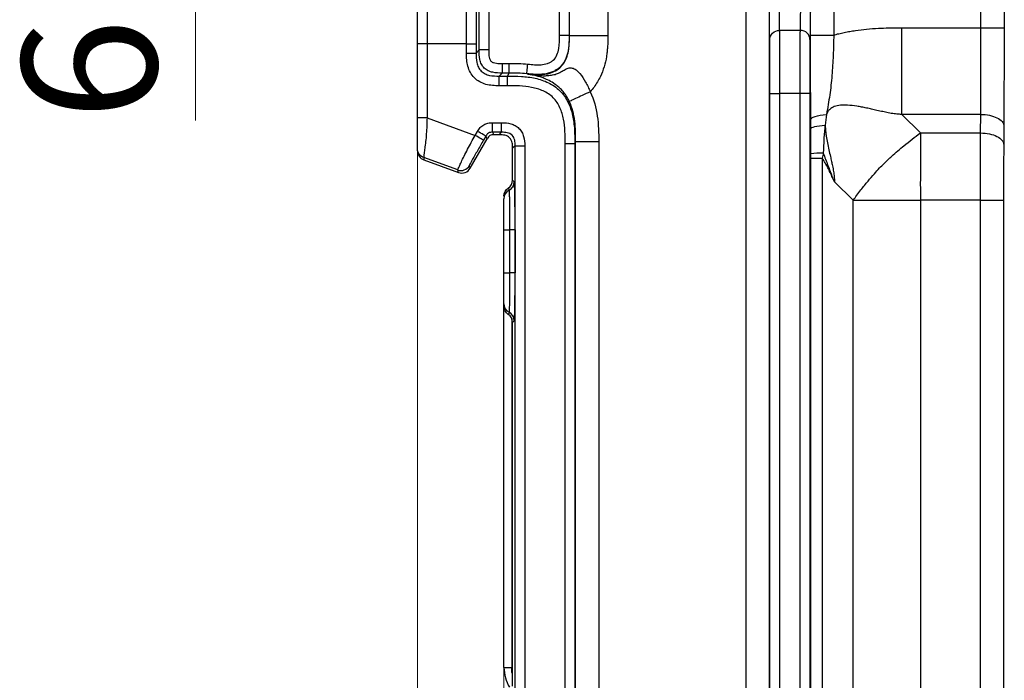
# Model space of a CAD drawing. Units: millimetres. Extents: x 17 to 410, y 7 to 290.
# Drawn here: x 97 to 123, y 135 to 153 of the extents above; entities that cross this region are included whole.
import ezdxf

# ---------------------------------------------------------------- set-up
doc = ezdxf.new("R2010")
doc.units = ezdxf.units.MM
doc.styles.add('SLDTEXTSTYLE2', font='TXT', dxfattribs={"width": 0.75})
doc.dimstyles.new('SLDDIMSTYLE2', dxfattribs={"dimtxt": 3.5, "dimasz": 0.338667, "dimexe": 0, "dimexo": 0.0625, "dimgap": 0.875, "dimtad": 0, "dimtih": 1, "dimtoh": 1, "dimdec": 0, "dimlfac": 2, "dimrnd": 1e-09, "dimdsep": 46, "dimtxsty": 'SLDTEXTSTYLE2', "dimblk1": 'ORIGIN', "dimblk2": 'ORIGIN', "dimsah": 1, "dimcen": 0.09, "dimadec": 0, "dimazin": 2, "dimtfac": 1, "dimtdec": 0, "dimtofl": 0, "dimtmove": 0, "dimatfit": 3, "dimldrblk": 'ORIGIN', "dimfxl": 0, "dimfrac": 2, "dimtolj": 1, "dimtzin": 12, "dimarcsym": 0})
doc.dimstyles.new('SLDDIMSTYLE3', dxfattribs={"dimtxt": 3.5, "dimasz": 3.302, "dimexe": 0, "dimexo": 0.0625, "dimgap": 0.875, "dimtad": 0, "dimtih": 1, "dimtoh": 1, "dimdec": 0, "dimlfac": 2, "dimrnd": 1e-09, "dimzin": 12, "dimdsep": 46, "dimtxsty": 'SLDTEXTSTYLE2', "dimsah": 1, "dimcen": 0.09, "dimadec": 0, "dimazin": 3, "dimtfac": 1, "dimtdec": 0, "dimtofl": 0, "dimtmove": 0, "dimatfit": 3, "dimfxl": 0, "dimfrac": 2, "dimtolj": 1, "dimtzin": 12, "dimarcsym": 0})
doc.dimstyles.new('SLDDIMSTYLE4', dxfattribs={"dimtxt": 3.5, "dimasz": 3.302, "dimexe": 0, "dimexo": 0.0625, "dimgap": 0.875, "dimtad": 1, "dimdec": 0, "dimlfac": 2, "dimrnd": 1e-09, "dimzin": 12, "dimdsep": 46, "dimtxsty": 'SLDTEXTSTYLE2', "dimsah": 1, "dimcen": 0.09, "dimadec": 0, "dimazin": 3, "dimtfac": 1, "dimtdec": 0, "dimtofl": 0, "dimtmove": 0, "dimatfit": 3, "dimfxl": 0, "dimfrac": 2, "dimtolj": 1, "dimtzin": 12, "dimarcsym": 0})
doc.dimstyles.new('SLDDIMSTYLE5', dxfattribs={"dimtxt": 3.5, "dimasz": 3.302, "dimexe": 0, "dimexo": 0.0625, "dimgap": 0.875, "dimtad": 1, "dimdec": 0, "dimlfac": 2, "dimrnd": 1e-09, "dimzin": 12, "dimdsep": 46, "dimtxsty": 'SLDTEXTSTYLE2', "dimsah": 1, "dimcen": 0.09, "dimadec": 0, "dimazin": 3, "dimtfac": 1, "dimtdec": 0, "dimtmove": 0, "dimatfit": 0, "dimfxl": 0, "dimfrac": 2, "dimtolj": 1, "dimarcsym": 0})

# ---------------------------------------------------------------- blocks, each defined once
blk = doc.blocks.new('_Origin')
at = {"color": 0, "linetype": 'ByBlock', "lineweight": -2}
blk.add_line((0, 0), (-1, 0), dxfattribs=at)
blk.add_circle((0, 0), 0.5, dxfattribs=at)
blk = doc.blocks.new('_D_1')
at = {"color": 7, "linetype": 'Continuous', "lineweight": 0}
blk.add_line((109.543, 146.134), (109.543, 91.773), dxfattribs=at)
at = {"color": 7, "linetype": 'Continuous', "lineweight": 18, "xscale": 1.016, "yscale": 1.016}
blk.add_blockref('_Origin', (109.543, 92.789), dxfattribs=at)
at = {"color": 7, "linetype": 'Continuous', "lineweight": 18, "char_height": 3.5, "attachment_point": 1, "rotation": 90, "style": 'SLDTEXTSTYLE2'}
for s, insert in [('(DIN-rail)', (107.809, 72.362)), ('0', (107.809, 68.464))]:
    blk.add_mtext(s, dxfattribs=dict(at, insert=insert))
blk = doc.blocks.new('_D_2')
at = {"color": 7, "linetype": 'Continuous', "lineweight": 0}
for p, q in [((107.293, 101.773), (107.293, 127.141)), ((103.931, 96.773), (107.293, 101.773)), ((103.931, 96.773), (103.931, 91.773)), ((109.543, 92.789), (103.931, 92.789))]:
    blk.add_line(p, q, dxfattribs=at)
at = {"color": 7, "linetype": 'Continuous', "lineweight": 18}
blk.add_solid([(103.931, 92.789), (107.233, 92.281), (107.233, 93.297)], dxfattribs=at)
at = {"color": 7, "linetype": 'Continuous', "lineweight": 18, "insert": (102.197, 89.186), "char_height": 3.5, "attachment_point": 1, "rotation": 90, "style": 'SLDTEXTSTYLE2'}
blk.add_mtext('5', dxfattribs=at)
blk = doc.blocks.new('_D_3')
at = {"color": 7, "linetype": 'Continuous', "lineweight": 0}
for p, q in [((167.693, 101.773), (167.693, 113.681)), ((166.002, 96.773), (167.693, 101.773)), ((166.002, 96.773), (166.002, 91.773)), ((109.543, 92.789), (166.002, 92.789))]:
    blk.add_line(p, q, dxfattribs=at)
at = {"color": 7, "linetype": 'Continuous', "lineweight": 18}
blk.add_solid([(166.002, 92.789), (162.7, 93.297), (162.7, 92.281)], dxfattribs=at)
at = {"color": 7, "linetype": 'Continuous', "lineweight": 18, "insert": (164.268, 84.014), "char_height": 3.5, "attachment_point": 1, "rotation": 90, "style": 'SLDTEXTSTYLE2'}
blk.add_mtext('116', dxfattribs=at)
blk = doc.blocks.new('_D_4')
at = {"color": 7, "linetype": 'Continuous', "lineweight": 0}
for p, q in [((172.243, 154.738), (172.243, 91.773)), ((166.002, 92.789), (172.243, 92.789))]:
    blk.add_line(p, q, dxfattribs=at)
at = {"color": 7, "linetype": 'Continuous', "lineweight": 18}
for centre, start, end in [((172.598, 85.56), 63.4349, 116.5651), ((172.598, 88.915), 243.4349, 296.5651)]:
    blk.add_arc(centre, 6.212, start, end, dxfattribs=at)
blk.add_solid([(172.243, 92.789), (168.941, 93.297), (168.941, 92.281)], dxfattribs=at)
at = {"color": 7, "linetype": 'Continuous', "lineweight": 18, "insert": (170.865, 83.358), "char_height": 3.5, "attachment_point": 1, "rotation": 90, "style": 'SLDTEXTSTYLE2'}
blk.add_mtext('125', dxfattribs=at)
blk = doc.blocks.new('_D_5')
at = {"color": 7, "linetype": 'Continuous', "lineweight": 0}
for p, q in [((107.293, 124.964), (107.293, 199.708)), ((172.243, 166.898), (172.243, 199.708)), ((107.293, 198.708), (172.243, 198.708))]:
    blk.add_line(p, q, dxfattribs=at)
at = {"color": 7, "linetype": 'Continuous', "lineweight": 18}
for points in [[(107.293, 198.708), (110.595, 198.2), (110.595, 199.216)], [(172.243, 198.708), (168.941, 199.216), (168.941, 198.2)]]:
    blk.add_solid(points, dxfattribs=at)
at = {"color": 7, "linetype": 'Continuous', "lineweight": 18, "insert": (136.099, 203.22), "char_height": 3.5, "attachment_point": 1, "style": 'SLDTEXTSTYLE2'}
blk.add_mtext('130', dxfattribs=at)
blk = doc.blocks.new('_D_7')
at = {"color": 7, "linetype": 'Continuous', "lineweight": 0}
for p, q in [((101.527, 173.674), (101.527, 180.024)), ((109.314, 173.674), (100.527, 173.674)), ((101.527, 173.674), (101.527, 170.673)), ((117.668, 170.673), (100.527, 170.673)), ((101.527, 170.673), (101.527, 149.977))]:
    blk.add_line(p, q, dxfattribs=at)
at = {"color": 7, "linetype": 'Continuous', "lineweight": 18}
for points in [[(101.527, 173.674), (102.035, 176.976), (101.019, 176.976)], [(101.527, 170.673), (101.019, 167.371), (102.035, 167.371)]]:
    blk.add_solid(points, dxfattribs=at)
at = {"color": 7, "linetype": 'Continuous', "lineweight": 18, "char_height": 3.5, "attachment_point": 1, "rotation": 90, "style": 'SLDTEXTSTYLE2'}
for s, insert in [('max.', (97.015, 153.876)), ('6', (97.015, 149.977))]:
    blk.add_mtext(s, dxfattribs=dict(at, insert=insert))

msp = doc.modelspace()

# ---------------------------------------------------------------- linework, layer by layer
at = {"color": 7, "linetype": 'Continuous', "lineweight": 25}
for p, q in [((115.8366, 113.2158), (115.8366, 168.5804)), ((116.4366, 168.5804), (116.4366, 113.2158)), ((117.5157, 152.1952), (117.5157, 168.5804)), ((118.1157, 168.5804), (118.1157, 152.1952)), ((121.945, 152.3833), (121.945, 168.5804)), ((122.5449, 168.5804), (122.5449, 152.3833)), ((108.8973, 151.8069), (108.8973, 157.5482)), ((109.1472, 157.5482), (109.1472, 151.8069)), ((111.2449, 152.1778), (111.2449, 157.1772)), ((112.2447, 157.1772), (112.2447, 152.1778)), ((110.9884, 152.1853), (110.9884, 157.1697)), ((111.2384, 157.1697), (111.2384, 152.1853)), ((117.2492, 152.3146), (116.7031, 152.3146)), ((119.8874, 152.3833), (121.945, 152.3833)), ((111.2384, 152.1853), (111.2449, 152.1778)), ((107.2928, 150.0434), (107.2928, 151.9643)), ((108.5686, 151.9643), (107.5428, 151.9643)), ((107.5428, 151.9643), (107.5428, 150.0434)), ((108.5686, 151.7282), (108.5686, 151.9643)), ((108.8186, 151.9643), (108.8186, 151.7282)), ((108.8186, 151.7282), (108.8973, 151.8069)), ((109.4972, 151.4569), (109.6746, 151.4569)), ((109.4972, 151.207), (109.4185, 151.1283)), ((109.4185, 151.1283), (109.6353, 151.1283)), ((109.6746, 151.207), (109.4972, 151.207)), ((109.6353, 151.1283), (109.6746, 151.207)), ((110.1424, 151.1833), (110.1386, 151.1905)), ((110.1742, 151.1789), (110.1402, 151.1835)), ((109.6353, 150.8783), (109.4185, 150.8783)), ((116.4589, 130.6775), (116.4589, 150.6775)), ((117.2434, 150.6775), (116.7089, 150.6775)), ((116.7089, 150.6775), (116.7089, 130.6775)), ((117.2434, 130.6775), (117.2434, 150.6775)), ((117.4934, 150.6775), (117.4934, 130.6775)), ((107.5428, 150.0434), (108.795, 149.5876)), ((121.939, 150.1333), (119.8874, 150.1333)), ((119.8874, 150.1333), (120.3693, 149.6514)), ((121.9366, 149.6514), (121.939, 150.1333)), ((109.2455, 149.918), (109.4834, 149.918)), ((122.539, 149.8333), (122.5365, 149.3514)), ((108.6665, 148.7342), (109.1101, 149.5025)), ((108.795, 149.5876), (108.8558, 149.693)), ((109.0723, 149.5681), (109.0114, 149.4627)), ((109.1101, 149.5025), (109.0723, 149.5681)), ((109.4834, 149.668), (109.2455, 149.668)), ((109.2455, 149.668), (109.2833, 149.6025)), ((109.4179, 149.6025), (109.2833, 149.6025)), ((109.4179, 149.6025), (109.4834, 149.668)), ((120.3693, 149.6514), (121.9366, 149.6514)), ((107.2928, 149.1894), (107.2928, 149.2454)), ((109.8334, 149.3181), (109.7678, 149.2526)), ((109.7678, 148.4275), (109.7678, 149.2526)), ((109.8334, 132.0369), (109.8334, 149.3181)), ((110.0833, 149.3181), (110.0833, 132.0369)), ((111.1351, 131.9767), (111.1351, 149.3783)), ((111.4074, 149.4229), (111.3851, 149.3783)), ((111.3851, 149.3783), (111.3851, 131.9767)), ((111.4074, 131.9321), (111.4074, 149.4229)), ((112.0074, 149.4229), (112.0074, 131.9321)), ((107.2928, 149.1894), (107.2928, 149.1894)), ((108.341, 148.6889), (107.4573, 149.0105)), ((107.4573, 149.0105), (107.4573, 148.9544)), ((117.5201, 132.3594), (117.5201, 148.9957)), ((117.5201, 148.9957), (117.8201, 148.9957)), ((117.8201, 148.9957), (117.8201, 132.3594)), ((107.4573, 148.9544), (108.3645, 148.6243)), ((107.4573, 148.9544), (107.4573, 148.9544)), ((108.643, 148.7988), (108.6665, 148.7342)), ((108.6665, 148.7342), (108.6665, 148.7342)), ((108.3645, 148.6242), (108.341, 148.6889)), ((108.3645, 148.6243), (108.3645, 148.6242)), ((118.1369, 148.3838), (118.0868, 148.4914)), ((109.7678, 148.4275), (109.8118, 148.3835)), ((118.6193, 147.9014), (118.1369, 148.3838)), ((118.6193, 133.4536), (118.6193, 147.9014)), ((121.9332, 147.9014), (120.3693, 147.9014)), ((120.3693, 147.9014), (120.3693, 133.4536)), ((121.9332, 133.4536), (121.9332, 147.9014)), ((122.5332, 147.9014), (122.5332, 133.4536)), ((109.5428, 147.1337), (109.688, 147.1337)), ((109.5428, 146.0213), (109.5428, 147.1337)), ((109.8332, 147.1337), (109.688, 147.1337)), ((109.688, 147.1337), (109.688, 146.0213)), ((109.8332, 147.1337), (109.8332, 146.0213)), ((109.5443, 135.7666), (109.5443, 146.6957)), ((109.5428, 146.0213), (109.688, 146.0213)), ((109.8332, 146.0213), (109.688, 146.0213)), ((109.7443, 144.8335), (109.7443, 135.7666)), ((109.8118, 144.7715), (109.7678, 144.7275)), ((109.7678, 135.2775), (109.7678, 144.7275)), ((109.5443, 135.7666), (109.7443, 135.7666))]:
    msp.add_line(p, q, dxfattribs=at)
for centre, radius, start, end in [((117.7895, 147.3342), 1.7957, 88.25011, 98.62867), ((109.5617, 148.3836), 0.2501, 297.53584, 359.97942), ((109.7927, 147.9402), 0.2499, 117.5051, 179.99576), ((109.7927, 145.2148), 0.2499, 180.00424, 242.4949), ((109.5617, 144.7714), 0.2501, 0.02058, 62.46416)]:
    msp.add_arc(centre, radius, start, end, dxfattribs=at)
for centre, major_axis, ratio, start_param, end_param in [((107.5428, 149.1894), (0, 0.25), 0.9999138, 1.5707963, 2.7925407), ((108.45, 148.8592), (-0.0855, 0.235), 0.9998702, 2.4435887, 3.8395966), ((109.5178, 148.4275), (-0.1768, 0.1768), 0.9996955, 2.9386499, 3.9268385), ((109.7928, 148.1525), (-0.2309, 0.5576), 0.1715359, 1.3811542, 1.4830847), ((109.8114, 147.1337), (0, 1.25), 0.0174551, 4.712389, 6.265732), ((109.8114, 146.0213), (0, 1.25), 0.0174551, 3.1590459, 4.712389), ((109.7928, 145.0025), (0.2309, 0.5576), 0.1715359, 1.6585079, 1.7604384), ((109.5178, 144.7275), (-0.1768, -0.1768), 0.9996955, 2.3563468, 3.3445354)]:
    msp.add_ellipse(centre, major_axis=major_axis, ratio=ratio, start_param=start_param, end_param=end_param, dxfattribs=at)
for points, knots in [([(116.4531, 152.0788), (116.4527, 152.0965), (116.4522, 152.1123), (116.4514, 152.1477), (116.4509, 152.1667), (116.4497, 152.2285), (116.4488, 152.2761), (116.4472, 152.3872), (116.4465, 152.4494), (116.4451, 152.5907), (116.4445, 152.6711), (116.4434, 152.8442), (116.443, 152.9374), (116.4423, 153.1355), (116.442, 153.2374), (116.4417, 153.4424), (116.4416, 153.546), (116.4415, 153.7548), (116.4415, 153.86), (116.4415, 153.9653)], [0, 0, 0, 0, 0.0625, 0.0625, 0.125, 0.125, 0.25, 0.25, 0.375, 0.375, 0.5, 0.5, 0.625, 0.625, 0.75, 0.75, 0.875, 0.875, 1, 1, 1, 1]), ([(116.6915, 153.9653), (116.6915, 153.7807), (116.6915, 153.5963), (116.692, 153.3258), (116.6922, 153.2366), (116.6929, 153.0609), (116.6933, 152.9785), (116.6945, 152.8262), (116.6952, 152.7561), (116.6966, 152.6339), (116.6974, 152.5802), (116.699, 152.485), (116.6999, 152.4442), (116.7011, 152.3912), (116.7015, 152.3749), (116.7024, 152.3443), (116.7028, 152.3298), (116.7031, 152.3146)], [0, 0, 0, 0, 0.25, 0.25, 0.375, 0.375, 0.5, 0.5, 0.625, 0.625, 0.75, 0.75, 0.875, 0.875, 0.9375, 0.9375, 1, 1, 1, 1]), ([(117.2492, 152.3146), (117.2496, 152.3298), (117.25, 152.3439), (117.2508, 152.374), (117.2512, 152.39), (117.2524, 152.442), (117.2532, 152.4817), (117.2548, 152.5738), (117.2556, 152.626), (117.2571, 152.7481), (117.2578, 152.8158), (117.2589, 152.9668), (117.2594, 153.0508), (117.2601, 153.2237), (117.2604, 153.3141), (117.2609, 153.5907), (117.2609, 153.778), (117.2609, 153.9653)], [0, 0, 0, 0, 0.0625, 0.0625, 0.125, 0.125, 0.25, 0.25, 0.375, 0.375, 0.5, 0.5, 0.625, 0.625, 0.75, 0.75, 1, 1, 1, 1]), ([(117.5109, 153.9653), (117.5109, 153.8594), (117.5109, 153.7535), (117.5108, 153.5426), (117.5107, 153.4376), (117.5103, 153.2288), (117.51, 153.1273), (117.5093, 152.9322), (117.5089, 152.8374), (117.5078, 152.6656), (117.5072, 152.5878), (117.5058, 152.4466), (117.5051, 152.3847), (117.5035, 152.2758), (117.5027, 152.2284), (117.5014, 152.1666), (117.501, 152.1476), (117.5001, 152.1123), (117.4997, 152.0965), (117.4992, 152.0788)], [0, 0, 0, 0, 0.125, 0.125, 0.25, 0.25, 0.375, 0.375, 0.5, 0.5, 0.625, 0.625, 0.75, 0.75, 0.875, 0.875, 0.9375, 0.9375, 1, 1, 1, 1]), ([(107.5428, 153.4634), (107.5428, 153.4598), (107.5428, 153.456), (107.5428, 153.4352), (107.5428, 153.4183), (107.5428, 153.3651), (107.5428, 153.3289), (107.5428, 153.2347), (107.5428, 153.1768), (107.5428, 153.039), (107.5428, 152.9588), (107.5428, 152.7807), (107.5428, 152.6831), (107.5428, 152.4808), (107.5428, 152.3763), (107.5428, 152.169), (107.5428, 152.0664), (107.5428, 151.9643)], [0, 0, 0, 0, 0.125, 0.125, 0.25, 0.25, 0.375, 0.375, 0.5, 0.5, 0.625, 0.625, 0.75, 0.75, 0.875, 0.875, 1, 1, 1, 1]), ([(107.2928, 151.9643), (107.2928, 152.1341), (107.2928, 152.3038), (107.2928, 152.553), (107.2928, 152.6366), (107.2928, 152.755), (107.2928, 152.793), (107.2928, 152.8653), (107.2928, 152.9), (107.2928, 152.9935), (107.2928, 153.0425), (107.2928, 153.1169), (107.2928, 153.1429), (107.2928, 153.2002), (107.2928, 153.2075), (107.2928, 153.2135)], [0, 0, 0, 0, 0.25, 0.25, 0.375, 0.375, 0.4375, 0.4375, 0.5, 0.5, 0.625, 0.625, 0.75, 0.75, 1, 1, 1, 1]), ([(108.5686, 151.9643), (108.5686, 152.1423), (108.5687, 152.3202), (108.5696, 152.6713), (108.5704, 152.8441), (108.5717, 152.9925)], [0, 0, 0, 0, 0.5, 0.5, 1, 1, 1, 1]), ([(108.8217, 152.8511), (108.8209, 152.7869), (108.8204, 152.7177), (108.8195, 152.5733), (108.8192, 152.4976), (108.8186, 152.2705), (108.8186, 152.1175), (108.8186, 151.9643)], [0, 0, 0, 0, 0.25, 0.25, 0.5, 0.5, 1, 1, 1, 1]), ([(116.4531, 152.0788), (116.4533, 152.1405), (116.4803, 152.2017), (116.5729, 152.289), (116.6378, 152.3145), (116.7031, 152.3146)], [0, 0, 0, 0, 0.5, 0.5, 1, 1, 1, 1]), ([(116.7031, 152.3146), (116.7043, 152.2592), (116.7053, 152.1769), (116.7064, 152.008), (116.7068, 151.943), (116.7074, 151.8044), (116.7077, 151.7307), (116.7081, 151.5764), (116.7083, 151.4967), (116.7086, 151.3365), (116.7087, 151.2553), (116.7089, 151.0098), (116.7089, 150.8432), (116.7089, 150.6775)], [0, 0, 0, 0, 0.25, 0.25, 0.375, 0.375, 0.5, 0.5, 0.625, 0.625, 0.75, 0.75, 1, 1, 1, 1]), ([(117.2434, 150.6775), (117.2434, 150.843), (117.2435, 151.0083), (117.2437, 151.3362), (117.244, 151.5006), (117.2447, 151.7303), (117.2449, 151.8052), (117.2456, 151.944), (117.2459, 152.0073), (117.2467, 152.1204), (117.2471, 152.1703), (117.2481, 152.2531), (117.2487, 152.2869), (117.2492, 152.3146)], [0, 0, 0, 0, 0.25, 0.25, 0.5, 0.5, 0.625, 0.625, 0.75, 0.75, 0.875, 0.875, 1, 1, 1, 1]), ([(117.4992, 152.0788), (117.499, 152.1405), (117.472, 152.2017), (117.3795, 152.289), (117.3146, 152.3145), (117.2492, 152.3146)], [0, 0, 0, 0, 0.5, 0.5, 1, 1, 1, 1]), ([(118.1157, 152.1952), (118.1607, 152.2073), (118.2517, 152.2319), (118.3913, 152.2633), (118.5349, 152.2911), (118.7283, 152.3225), (118.9775, 152.3521), (119.267, 152.3729), (119.5725, 152.3821), (119.7745, 152.3829), (119.8874, 152.3833)], [0, 0, 0, 0, 0.078219, 0.1581877, 0.2399909, 0.323708, 0.4870463, 0.6609678, 0.8105485, 1, 1, 1, 1]), ([(119.8874, 150.1333), (119.8874, 150.214), (119.8874, 150.295), (119.8874, 150.4631), (119.8874, 150.55), (119.8874, 150.82), (119.8874, 151.0118), (119.8874, 151.4049), (119.8874, 151.6084), (119.8874, 151.9068), (119.8874, 152.0048), (119.8874, 152.1965), (119.8874, 152.2901), (119.8874, 152.3833)], [0, 0, 0, 0, 0.125, 0.125, 0.25, 0.25, 0.5, 0.5, 0.75, 0.75, 0.875, 0.875, 1, 1, 1, 1]), ([(121.939, 150.1333), (121.9399, 150.3048), (121.9408, 150.4768), (121.9425, 150.8346), (121.9432, 151.0206), (121.9443, 151.3993), (121.9446, 151.593), (121.9449, 151.9868), (121.945, 152.1853), (121.945, 152.3833)], [0, 0, 0, 0, 0.25, 0.25, 0.5, 0.5, 0.75, 0.75, 1, 1, 1, 1]), ([(121.945, 152.3833), (122.0231, 152.3833), (122.1011, 152.3833), (122.2456, 152.3833), (122.3119, 152.3833), (122.4228, 152.3833), (122.4674, 152.3833), (122.5281, 152.3833), (122.5443, 152.3833), (122.5449, 152.3833)], [0, 0, 0, 0, 0.25, 0.25, 0.5, 0.5, 0.75, 0.75, 1, 1, 1, 1]), ([(122.5449, 152.3833), (122.5449, 152.159), (122.5449, 151.934), (122.5446, 151.4884), (122.5443, 151.2693), (122.5433, 150.8404), (122.5426, 150.6293), (122.5409, 150.2228), (122.5399, 150.0276), (122.539, 149.8333)], [0, 0, 0, 0, 0.25, 0.25, 0.5, 0.5, 0.75, 0.75, 1, 1, 1, 1]), ([(111.2384, 152.1853), (111.2384, 152.0364), (111.236, 151.8877), (111.1855, 151.6689), (111.1613, 151.5979), (111.0927, 151.4653), (111.0479, 151.4042), (110.9655, 151.3291), (110.9349, 151.3064), (110.8711, 151.2675), (110.8376, 151.251), (110.7336, 151.2091), (110.6601, 151.1913), (110.5119, 151.1709), (110.4365, 151.1682), (110.2873, 151.1738), (110.2124, 151.1831), (110.1386, 151.1905)], [0, 0, 0, 0, 0.25, 0.25, 0.375, 0.375, 0.5, 0.5, 0.5625, 0.5625, 0.625, 0.625, 0.75, 0.75, 0.875, 0.875, 1, 1, 1, 1]), ([(110.1424, 151.1833), (110.2263, 151.1737), (110.4054, 151.1534), (110.6451, 151.172), (110.8509, 151.238), (110.9965, 151.3312), (111.113, 151.4704), (111.215, 151.6946), (111.2448, 151.9437), (111.2449, 152.1234), (111.2449, 152.1778)], [0, 0, 0, 0, 0.1413354, 0.3016859, 0.3979832, 0.501102, 0.5863411, 0.698665, 0.908756, 1, 1, 1, 1]), ([(110.1636, 151.4392), (110.2206, 151.4335), (110.2776, 151.4263), (110.3918, 151.419), (110.4492, 151.4187), (110.564, 151.4286), (110.6205, 151.4385), (110.7029, 151.4654), (110.7294, 151.4763), (110.7799, 151.5035), (110.8041, 151.5201), (110.8673, 151.5779), (110.8985, 151.6278), (110.9435, 151.7327), (110.9584, 151.7888), (110.9881, 151.9573), (110.9884, 152.0713), (110.9884, 152.1853)], [0, 0, 0, 0, 0.125, 0.125, 0.25, 0.25, 0.375, 0.375, 0.4375, 0.4375, 0.5, 0.5, 0.625, 0.625, 0.75, 0.75, 1, 1, 1, 1]), ([(111.2384, 152.1853), (111.2373, 152.1853), (111.2098, 152.1853), (111.1175, 152.1853), (111.0532, 152.1853), (110.9884, 152.1853)], [0, 0, 0, 0, 0.5, 0.5, 1, 1, 1, 1]), ([(112.2447, 152.1778), (112.1757, 152.1778), (112.1062, 152.1778), (111.966, 152.1778), (111.8954, 152.1778), (111.6906, 152.1778), (111.5654, 152.1778), (111.3814, 152.1778), (111.3203, 152.1778), (111.2695, 152.1778), (111.2592, 152.1778), (111.2475, 152.1778), (111.2461, 152.1778), (111.2449, 152.1778)], [0, 0, 0, 0, 0.125, 0.125, 0.25, 0.25, 0.5, 0.5, 0.75, 0.75, 0.875, 0.875, 1, 1, 1, 1]), ([(112.2447, 152.1778), (112.2443, 152.126), (112.2436, 152.0268), (112.2369, 151.8849), (112.226, 151.7567), (112.2025, 151.5848), (112.1524, 151.3706), (112.0679, 151.1499), (111.9759, 150.9763), (111.889, 150.8416), (111.8212, 150.7609), (111.7874, 150.7208)], [0, 0, 0, 0, 0.0995395, 0.1903297, 0.2724911, 0.3461868, 0.5231354, 0.6933111, 0.797919, 0.8998343, 1, 1, 1, 1]), ([(116.4589, 150.6775), (116.4589, 150.9556), (116.4589, 151.2333), (116.4579, 151.567), (116.4577, 151.632), (116.457, 151.7538), (116.4567, 151.8117), (116.4554, 151.9615), (116.4543, 152.0317), (116.4531, 152.0788)], [0, 0, 0, 0, 0.5, 0.5, 0.625, 0.625, 0.75, 0.75, 1, 1, 1, 1]), ([(117.4992, 152.0788), (117.4986, 152.0554), (117.4981, 152.0268), (117.497, 151.9558), (117.4965, 151.9124), (117.4957, 151.8135), (117.4953, 151.7576), (117.4947, 151.6353), (117.4945, 151.5714), (117.4939, 151.3738), (117.4937, 151.2342), (117.4934, 150.9568), (117.4934, 150.8172), (117.4934, 150.6775)], [0, 0, 0, 0, 0.125, 0.125, 0.25, 0.25, 0.375, 0.375, 0.5, 0.5, 0.75, 0.75, 1, 1, 1, 1]), ([(117.5191, 150.0006), (117.5188, 150.1826), (117.5182, 150.3594), (117.5172, 150.7166), (117.5168, 150.8967), (117.5162, 151.2626), (117.516, 151.4488), (117.5158, 151.8215), (117.5157, 152.0083), (117.5157, 152.1952)], [0, 0, 0, 0, 0.25, 0.25, 0.5, 0.5, 0.75, 0.75, 1, 1, 1, 1]), ([(117.5157, 152.1952), (117.5164, 152.1952), (117.5326, 152.1952), (117.5933, 152.1952), (117.6378, 152.1952), (117.7488, 152.1952), (117.8151, 152.1952), (117.9595, 152.1952), (118.0376, 152.1952), (118.1157, 152.1952)], [0, 0, 0, 0, 0.25, 0.25, 0.5, 0.5, 0.75, 0.75, 1, 1, 1, 1]), ([(118.1157, 152.1952), (118.1157, 152.0195), (118.1111, 151.8434), (118.0956, 151.4928), (118.0844, 151.3178), (118.0549, 150.9749), (118.0373, 150.8062), (118.0009, 150.555), (117.9868, 150.4716), (117.9578, 150.3035), (117.9439, 150.2187), (117.9315, 150.133)], [0, 0, 0, 0, 0.25, 0.25, 0.5, 0.5, 0.75, 0.75, 0.875, 0.875, 1, 1, 1, 1]), ([(107.5428, 151.9643), (107.4774, 151.9643), (107.4123, 151.9643), (107.3198, 151.9643), (107.2928, 151.9643), (107.2928, 151.9643)], [0, 0, 0, 0, 0.5, 0.5, 1, 1, 1, 1]), ([(108.5686, 151.9643), (108.6333, 151.9643), (108.6977, 151.9643), (108.79, 151.9643), (108.8175, 151.9643), (108.8186, 151.9643)], [0, 0, 0, 0, 0.5, 0.5, 1, 1, 1, 1]), ([(109.4972, 151.207), (109.4141, 151.207), (109.3312, 151.2085), (109.2093, 151.2355), (109.1692, 151.2485), (109.0943, 151.2849), (109.0592, 151.3088), (109.0004, 151.3673), (108.9762, 151.4024), (108.9394, 151.4772), (108.9263, 151.5174), (108.899, 151.639), (108.8973, 151.7232), (108.8973, 151.8069)], [0, 0, 0, 0, 0.25, 0.25, 0.375, 0.375, 0.5, 0.5, 0.625, 0.625, 0.75, 0.75, 1, 1, 1, 1]), ([(109.1472, 151.8069), (109.0825, 151.8069), (109.0182, 151.8069), (108.9259, 151.8069), (108.8984, 151.8069), (108.8973, 151.8069)], [0, 0, 0, 0, 0.5, 0.5, 1, 1, 1, 1]), ([(109.1472, 151.8069), (109.1472, 151.7566), (109.1471, 151.7064), (109.1566, 151.6321), (109.1613, 151.6074), (109.1767, 151.5589), (109.1873, 151.5343), (109.223, 151.498), (109.2472, 151.4872), (109.2958, 151.4714), (109.3209, 151.4665), (109.396, 151.4568), (109.4466, 151.4569), (109.4972, 151.4569)], [0, 0, 0, 0, 0.25, 0.25, 0.375, 0.375, 0.5, 0.5, 0.625, 0.625, 0.75, 0.75, 1, 1, 1, 1]), ([(109.4185, 150.8783), (109.3605, 150.8783), (109.3026, 150.8789), (109.1878, 150.8894), (109.1308, 150.8988), (109.0184, 150.9297), (108.964, 150.951), (108.8624, 151.0069), (108.8148, 151.0422), (108.7331, 151.1237), (108.6979, 151.1711), (108.6417, 151.2728), (108.6203, 151.3274), (108.5893, 151.4397), (108.5798, 151.4967), (108.5693, 151.6118), (108.5686, 151.67), (108.5686, 151.7282)], [0, 0, 0, 0, 0.125, 0.125, 0.25, 0.25, 0.375, 0.375, 0.5, 0.5, 0.625, 0.625, 0.75, 0.75, 0.875, 0.875, 1, 1, 1, 1]), ([(108.5686, 151.7282), (108.6333, 151.7282), (108.6977, 151.7282), (108.79, 151.7282), (108.8175, 151.7282), (108.8186, 151.7282)], [0, 0, 0, 0, 0.5, 0.5, 1, 1, 1, 1]), ([(108.8186, 151.7282), (108.8186, 151.6447), (108.8202, 151.5613), (108.8473, 151.4395), (108.8604, 151.3991), (108.8971, 151.3242), (108.9213, 151.2889), (108.98, 151.2304), (109.0154, 151.2062), (109.0902, 151.1698), (109.1305, 151.1568), (109.2524, 151.1298), (109.3354, 151.1283), (109.4185, 151.1283)], [0, 0, 0, 0, 0.25, 0.25, 0.375, 0.375, 0.5, 0.5, 0.625, 0.625, 0.75, 0.75, 1, 1, 1, 1]), ([(109.4972, 151.4569), (109.4972, 151.3922), (109.4972, 151.3278), (109.4972, 151.2355), (109.4972, 151.2081), (109.4972, 151.207)], [0, 0, 0, 0, 0.5, 0.5, 1, 1, 1, 1]), ([(109.6746, 151.207), (109.6746, 151.2081), (109.6746, 151.2355), (109.6746, 151.3278), (109.6746, 151.3922), (109.6746, 151.4569)], [0, 0, 0, 0, 0.5, 0.5, 1, 1, 1, 1]), ([(110.1386, 151.1905), (110.1387, 151.1916), (110.1415, 151.219), (110.1507, 151.3108), (110.1571, 151.3748), (110.1636, 151.4392)], [0, 0, 0, 0, 0.5, 0.5, 1, 1, 1, 1]), ([(110.1742, 151.1789), (110.1904, 151.1767), (110.2083, 151.1742), (110.2412, 151.1695), (110.2577, 151.167), (110.3101, 151.1597), (110.3466, 151.1548), (110.4221, 151.1466), (110.4614, 151.1434), (110.5401, 151.1392), (110.58, 151.1382), (110.6616, 151.14), (110.7033, 151.143), (110.7871, 151.1538), (110.8298, 151.1617), (110.9138, 151.186), (110.9552, 151.203), (111.0146, 151.2326), (111.0339, 151.2427), (111.0718, 151.2639), (111.0904, 151.2752), (111.145, 151.3077), (111.1796, 151.3265), (111.2482, 151.3456), (111.2821, 151.3468), (111.3519, 151.3301), (111.3869, 151.3118), (111.4523, 151.2636), (111.4836, 151.2335), (111.572, 151.1332), (111.622, 151.0555), (111.688, 150.9332), (111.7086, 150.8913), (111.7481, 150.8068), (111.7669, 150.7649), (111.7869, 150.7219)], [0, 0, 0, 0, 0.03125, 0.03125, 0.0625, 0.0625, 0.125, 0.125, 0.1875, 0.1875, 0.25, 0.25, 0.3125, 0.3125, 0.375, 0.375, 0.4375, 0.4375, 0.46875, 0.46875, 0.5, 0.5, 0.5625, 0.5625, 0.625, 0.625, 0.6875, 0.6875, 0.75, 0.75, 0.875, 0.875, 0.9375, 0.9375, 1, 1, 1, 1]), ([(109.4185, 150.8783), (109.4185, 150.943), (109.4185, 151.0074), (109.4185, 151.0997), (109.4185, 151.1271), (109.4185, 151.1283)], [0, 0, 0, 0, 0.5, 0.5, 1, 1, 1, 1]), ([(109.6353, 150.8783), (109.6353, 150.943), (109.6353, 151.0074), (109.6353, 151.0997), (109.6353, 151.1271), (109.6353, 151.1283)], [0, 0, 0, 0, 0.5, 0.5, 1, 1, 1, 1]), ([(109.6353, 151.1283), (109.7561, 151.1283), (109.8768, 151.1278), (110.1165, 151.1125), (110.2355, 151.0979), (110.4705, 151.0463), (110.5885, 151.0085), (110.7528, 150.9292), (110.8055, 150.899), (110.9058, 150.8298), (110.9539, 150.7902), (111.0835, 150.6619), (111.1529, 150.5618), (111.2616, 150.3419), (111.2995, 150.2266), (111.3532, 149.9889), (111.3686, 149.8668), (111.3847, 149.6231), (111.3851, 149.5006), (111.3851, 149.3783)], [0, 0, 0, 0, 0.125, 0.125, 0.25, 0.25, 0.375, 0.375, 0.4375, 0.4375, 0.5, 0.5, 0.625, 0.625, 0.75, 0.75, 0.875, 0.875, 1, 1, 1, 1]), ([(111.2429, 150.4689), (111.2235, 150.5105), (111.2021, 150.551), (111.1545, 150.6293), (111.1285, 150.6669), (111.0736, 150.7365), (111.0446, 150.7689), (110.9841, 150.8288), (110.9531, 150.8557), (110.8633, 150.9264), (110.805, 150.9624), (110.7008, 151.0192), (110.655, 151.04), (110.5746, 151.0739), (110.5414, 151.0864), (110.4772, 151.1089), (110.4436, 151.1195), (110.3741, 151.1391), (110.3389, 151.1479), (110.282, 151.1601), (110.2626, 151.1641), (110.2313, 151.1698), (110.2207, 151.1716), (110.1986, 151.1752), (110.1846, 151.1773), (110.1742, 151.1789)], [0, 0, 0, 0, 0.0625, 0.0625, 0.125, 0.125, 0.1875, 0.1875, 0.25, 0.25, 0.375, 0.375, 0.5, 0.5, 0.625, 0.625, 0.75, 0.75, 0.875, 0.875, 0.9375, 0.9375, 0.96875, 0.96875, 1, 1, 1, 1]), ([(111.1351, 149.3783), (111.1351, 149.5888), (111.133, 149.8001), (111.0717, 150.1104), (111.0426, 150.211), (110.9776, 150.3551), (110.9521, 150.4021), (110.8941, 150.4892), (110.8613, 150.5297), (110.7871, 150.604), (110.7453, 150.6378), (110.6577, 150.696), (110.6116, 150.7209), (110.4677, 150.7858), (110.3653, 150.8154), (110.0578, 150.8759), (109.8459, 150.8783), (109.6353, 150.8783)], [0, 0, 0, 0, 0.25, 0.25, 0.375, 0.375, 0.4375, 0.4375, 0.5, 0.5, 0.5625, 0.5625, 0.625, 0.625, 0.75, 0.75, 1, 1, 1, 1]), ([(111.7874, 150.7208), (111.7166, 150.6885), (111.6461, 150.6558), (111.5156, 150.5951), (111.4556, 150.5672), (111.3551, 150.5205), (111.3146, 150.5017), (111.2592, 150.4759), (111.2442, 150.469), (111.2431, 150.4684)], [0, 0, 0, 0, 0.25, 0.25, 0.5, 0.5, 0.75, 0.75, 1, 1, 1, 1]), ([(111.7874, 150.7208), (111.882, 150.517), (111.9384, 150.3048), (111.9867, 149.9783), (111.9965, 149.868), (112.007, 149.6456), (112.0074, 149.5342), (112.0074, 149.4229)], [0, 0, 0, 0, 0.5, 0.5, 0.75, 0.75, 1, 1, 1, 1]), ([(116.4589, 150.6775), (116.4595, 150.6775), (116.4867, 150.6775), (116.5791, 150.6775), (116.6438, 150.6775), (116.7089, 150.6775)], [0, 0, 0, 0, 0.5, 0.5, 1, 1, 1, 1]), ([(117.4934, 150.6775), (117.4929, 150.6775), (117.4657, 150.6775), (117.3732, 150.6775), (117.3085, 150.6775), (117.2434, 150.6775)], [0, 0, 0, 0, 0.5, 0.5, 1, 1, 1, 1]), ([(111.4074, 149.4229), (111.4074, 149.6018), (111.4056, 149.7817), (111.3602, 150.1331), (111.3192, 150.3048), (111.2429, 150.4689)], [0, 0, 0, 0, 0.5, 0.5, 1, 1, 1, 1]), ([(119.8874, 150.1333), (119.8663, 150.1336), (119.823, 150.1343), (119.7562, 150.1397), (119.686, 150.148), (119.6121, 150.1596), (119.5142, 150.1784), (119.3891, 150.2052), (119.2448, 150.2371), (119.1022, 150.2688), (118.9708, 150.2981), (118.8422, 150.3247), (118.6801, 150.353), (118.4969, 150.376), (118.2994, 150.3786), (118.1366, 150.3483), (118.0243, 150.2817), (117.9623, 150.2045), (117.9421, 150.1573), (117.9316, 150.1325)], [0, 0, 0, 0, 0.0301118, 0.0620085, 0.0958024, 0.1315839, 0.1694256, 0.2393298, 0.3163261, 0.3832038, 0.4509869, 0.5118795, 0.5741343, 0.6902139, 0.7801507, 0.8603085, 0.9265109, 0.9617297, 1, 1, 1, 1]), ([(107.2928, 149.2454), (107.2928, 149.2474), (107.2928, 149.2498), (107.2928, 149.284), (107.2928, 149.2999), (107.2928, 149.3479), (107.2928, 149.3802), (107.2928, 149.4632), (107.2928, 149.5125), (107.2928, 149.614), (107.2928, 149.6666), (107.2928, 149.8274), (107.2928, 149.9354), (107.2928, 150.0434)], [0, 0, 0, 0, 0.25, 0.25, 0.375, 0.375, 0.5, 0.5, 0.625, 0.625, 0.75, 0.75, 1, 1, 1, 1]), ([(107.5428, 150.0434), (107.4774, 150.0434), (107.4123, 150.0434), (107.3198, 150.0434), (107.2928, 150.0434), (107.2928, 150.0434)], [0, 0, 0, 0, 0.5, 0.5, 1, 1, 1, 1]), ([(107.5428, 150.0434), (107.5428, 149.9039), (107.5354, 149.763), (107.5201, 149.5584), (107.5141, 149.492), (107.5, 149.365), (107.4919, 149.3058), (107.477, 149.2037), (107.4711, 149.1615), (107.4633, 149.0953), (107.4612, 149.0711), (107.4585, 149.0362), (107.4579, 149.0256), (107.4573, 149.0133), (107.4573, 149.0118), (107.4573, 149.0105)], [0, 0, 0, 0, 0.25, 0.25, 0.375, 0.375, 0.5, 0.5, 0.625, 0.625, 0.75, 0.75, 0.875, 0.875, 1, 1, 1, 1]), ([(117.5191, 150.0006), (117.5202, 150.0296), (117.5612, 150.0585), (117.7079, 150.1056), (117.8133, 150.1237), (117.9315, 150.133)], [0, 0, 0, 0, 0.5, 0.5, 1, 1, 1, 1]), ([(121.939, 150.1333), (122.0172, 150.133), (122.0953, 150.125), (122.2398, 150.0946), (122.3062, 150.0724), (122.4171, 150.0169), (122.4617, 149.9837), (122.5223, 149.9114), (122.5384, 149.8724), (122.539, 149.8333)], [0, 0, 0, 0, 0.25, 0.25, 0.5, 0.5, 0.75, 0.75, 1, 1, 1, 1]), ([(108.8558, 149.693), (108.8757, 149.7275), (108.8974, 149.7604), (108.9505, 149.8185), (108.9819, 149.8443), (109.0502, 149.8839), (109.0881, 149.8983), (109.1655, 149.9155), (109.2055, 149.918), (109.2455, 149.918)], [0, 0, 0, 0, 0.25, 0.25, 0.5, 0.5, 0.75, 0.75, 1, 1, 1, 1]), ([(109.2455, 149.668), (109.2455, 149.6692), (109.2455, 149.6966), (109.2455, 149.7889), (109.2455, 149.8533), (109.2455, 149.918)], [0, 0, 0, 0, 0.5, 0.5, 1, 1, 1, 1]), ([(109.4834, 149.918), (109.5649, 149.918), (109.6461, 149.9131), (109.7638, 149.8778), (109.8012, 149.8621), (109.8717, 149.8216), (109.9047, 149.7965), (109.9619, 149.7393), (109.9869, 149.7064), (110.0275, 149.6357), (110.0433, 149.5981), (110.0785, 149.4803), (110.0833, 149.3995), (110.0833, 149.3181)], [0, 0, 0, 0, 0.25, 0.25, 0.375, 0.375, 0.5, 0.5, 0.625, 0.625, 0.75, 0.75, 1, 1, 1, 1]), ([(109.4834, 149.668), (109.4834, 149.6692), (109.4834, 149.6966), (109.4834, 149.7889), (109.4834, 149.8533), (109.4834, 149.918)], [0, 0, 0, 0, 0.5, 0.5, 1, 1, 1, 1]), ([(117.5196, 149.761), (117.5206, 149.7805), (117.5572, 149.8), (117.6897, 149.8324), (117.7853, 149.8453), (117.8945, 149.8527)], [0, 0, 0, 0, 0.5, 0.5, 1, 1, 1, 1]), ([(117.8946, 149.8528), (117.8802, 149.7331), (117.8687, 149.6129), (117.8528, 149.3716), (117.8478, 149.2505), (117.8443, 149.1291)], [0, 0, 0, 0, 0.5, 0.5, 1, 1, 1, 1]), ([(117.8946, 149.8528), (117.8959, 149.8248), (117.8983, 149.7635), (117.9083, 149.6672), (117.9254, 149.542), (117.9667, 149.3319), (118.0136, 149.1141), (118.0584, 148.9173), (118.0809, 148.8116), (118.0982, 148.7233), (118.1157, 148.6287), (118.1318, 148.5161), (118.1352, 148.4278), (118.1369, 148.3838)], [0, 0, 0, 0, 0.0586945, 0.1238344, 0.195497, 0.3140092, 0.5567766, 0.6444055, 0.7200248, 0.7736046, 0.8244544, 0.9125293, 1, 1, 1, 1]), ([(108.341, 148.6889), (108.3405, 148.6903), (108.3402, 148.692), (108.3437, 148.7027), (108.3474, 148.7117), (108.3609, 148.7412), (108.3705, 148.7614), (108.3975, 148.8185), (108.4143, 148.8545), (108.4566, 148.9443), (108.4813, 148.9963), (108.5366, 149.1081), (108.5666, 149.1669), (108.6602, 149.3462), (108.7262, 149.4686), (108.795, 149.5876)], [0, 0, 0, 0, 0.125, 0.125, 0.25, 0.25, 0.375, 0.375, 0.5, 0.5, 0.625, 0.625, 0.75, 0.75, 1, 1, 1, 1]), ([(109.0114, 149.4627), (109.0105, 149.4632), (108.9867, 149.477), (108.9067, 149.5231), (108.851, 149.5553), (108.795, 149.5876)], [0, 0, 0, 0, 0.5, 0.5, 1, 1, 1, 1]), ([(109.0723, 149.5681), (109.0713, 149.5686), (109.0475, 149.5823), (108.9676, 149.6285), (108.9119, 149.6607), (108.8558, 149.693)], [0, 0, 0, 0, 0.5, 0.5, 1, 1, 1, 1]), ([(109.2455, 149.668), (109.2275, 149.668), (109.2094, 149.6678), (109.1741, 149.6622), (109.1566, 149.6567), (109.1258, 149.6387), (109.1124, 149.6262), (109.0902, 149.5987), (109.0812, 149.5835), (109.0723, 149.5681)], [0, 0, 0, 0, 0.25, 0.25, 0.5, 0.5, 0.75, 0.75, 1, 1, 1, 1]), ([(109.2833, 149.6025), (109.266, 149.6025), (109.2483, 149.6024), (109.2124, 149.5968), (109.1949, 149.5913), (109.164, 149.5735), (109.1505, 149.561), (109.1277, 149.5328), (109.1187, 149.5175), (109.1101, 149.5025)], [0, 0, 0, 0, 0.25, 0.25, 0.5, 0.5, 0.75, 0.75, 1, 1, 1, 1]), ([(109.7678, 149.2526), (109.7674, 149.2802), (109.7668, 149.3286), (109.7551, 149.424), (109.7042, 149.5384), (109.5899, 149.5896), (109.4943, 149.6014), (109.4456, 149.6021), (109.4179, 149.6025)], [0, 0, 0, 0, 0.1428771, 0.2507897, 0.4993662, 0.7483238, 0.8566349, 1, 1, 1, 1]), ([(109.8334, 149.3181), (109.8334, 149.3663), (109.8325, 149.415), (109.8115, 149.5098), (109.7908, 149.5569), (109.7223, 149.6254), (109.6754, 149.6461), (109.5805, 149.6672), (109.5317, 149.668), (109.4834, 149.668)], [0, 0, 0, 0, 0.25, 0.25, 0.5, 0.5, 0.75, 0.75, 1, 1, 1, 1]), ([(118.6193, 147.9014), (118.6873, 147.9917), (118.8134, 148.1592), (118.9988, 148.3899), (119.1617, 148.5806), (119.2985, 148.7308), (119.4478, 148.8854), (119.6581, 149.0829), (119.9775, 149.3549), (120.2267, 149.5435), (120.3693, 149.6514)], [0, 0, 0, 0, 0.1404172, 0.2605556, 0.3601101, 0.4397477, 0.5000992, 0.6123427, 0.7782005, 1, 1, 1, 1]), ([(120.3693, 149.6514), (120.3691, 149.5486), (120.3688, 149.3571), (120.3688, 149.0777), (120.3696, 148.7738), (120.368, 148.3845), (120.3688, 148.0773), (120.3693, 147.9014)], [0, 0, 0, 0, 0.1932645, 0.3596945, 0.5001029, 0.7139015, 1, 1, 1, 1]), ([(121.9332, 147.9014), (121.9332, 148.0555), (121.9332, 148.2095), (121.9334, 148.5167), (121.9335, 148.6685), (121.934, 148.9625), (121.9344, 149.1055), (121.9353, 149.3842), (121.9359, 149.518), (121.9366, 149.6514)], [0, 0, 0, 0, 0.25, 0.25, 0.5, 0.5, 0.75, 0.75, 1, 1, 1, 1]), ([(121.9366, 149.6514), (122.0147, 149.6511), (122.0929, 149.6431), (122.2374, 149.6128), (122.3037, 149.5905), (122.4147, 149.535), (122.4593, 149.5018), (122.5199, 149.4296), (122.536, 149.3905), (122.5365, 149.3514)], [0, 0, 0, 0, 0.25, 0.25, 0.5, 0.5, 0.75, 0.75, 1, 1, 1, 1]), ([(107.4573, 149.0105), (107.4095, 149.0279), (107.3673, 149.0603), (107.3089, 149.1437), (107.2928, 149.1945), (107.2928, 149.2454)], [0, 0, 0, 0, 0.5, 0.5, 1, 1, 1, 1]), ([(109.0114, 149.4627), (108.9587, 149.3713), (108.9059, 149.2799), (108.8279, 149.1439), (108.8025, 149.0994), (108.7538, 149.0137), (108.7309, 148.9731), (108.6935, 148.9059), (108.6801, 148.8809), (108.6604, 148.8435), (108.6541, 148.8309), (108.6415, 148.8036), (108.6422, 148.801), (108.643, 148.7988)], [0, 0, 0, 0, 0.25, 0.25, 0.375, 0.375, 0.5, 0.5, 0.625, 0.625, 0.75, 0.75, 1, 1, 1, 1]), ([(109.8334, 149.3181), (109.8345, 149.3181), (109.8619, 149.3181), (109.9543, 149.3181), (110.0186, 149.3181), (110.0833, 149.3181)], [0, 0, 0, 0, 0.5, 0.5, 1, 1, 1, 1]), ([(111.1351, 149.3783), (111.2002, 149.3783), (111.2649, 149.3783), (111.3573, 149.3783), (111.3845, 149.3783), (111.3851, 149.3783)], [0, 0, 0, 0, 0.5, 0.5, 1, 1, 1, 1]), ([(112.0074, 149.4229), (111.937, 149.4229), (111.8611, 149.4229), (111.7141, 149.4229), (111.6435, 149.4229), (111.5265, 149.4229), (111.4806, 149.4229), (111.4215, 149.4229), (111.408, 149.4229), (111.4074, 149.4229)], [0, 0, 0, 0, 0.25, 0.25, 0.5, 0.5, 0.75, 0.75, 1, 1, 1, 1]), ([(122.5365, 149.3514), (122.536, 149.2408), (122.5354, 149.1302), (122.5345, 148.9004), (122.534, 148.7821), (122.5335, 148.5383), (122.5333, 148.4117), (122.5332, 148.1569), (122.5332, 148.0292), (122.5332, 147.9014)], [0, 0, 0, 0, 0.25, 0.25, 0.5, 0.5, 0.75, 0.75, 1, 1, 1, 1]), ([(118.0868, 148.4914), (118.0746, 148.5115), (118.0651, 148.5337), (118.0458, 148.5777), (118.0362, 148.5998), (118.0059, 148.6649), (117.9837, 148.707), (117.9159, 148.8325), (117.8687, 148.9146), (117.8201, 148.9957)], [0, 0, 0, 0, 0.125, 0.125, 0.25, 0.25, 0.5, 0.5, 1, 1, 1, 1]), ([(117.8443, 149.1291), (117.883, 149.0222), (117.923, 148.9158), (117.9847, 148.7569), (118.006, 148.7043), (118.0361, 148.6245), (118.0457, 148.5976), (118.0654, 148.5442), (118.0749, 148.5171), (118.0887, 148.4927)], [0, 0, 0, 0, 0.5, 0.5, 0.75, 0.75, 0.875, 0.875, 1, 1, 1, 1]), ([(108.341, 148.6889), (108.3957, 148.669), (108.4573, 148.669), (108.5666, 148.7088), (108.6139, 148.7484), (108.643, 148.7988)], [0, 0, 0, 0, 0.5, 0.5, 1, 1, 1, 1]), ([(109.6773, 148.1619), (109.678, 148.1605), (109.6787, 148.1525), (109.6801, 148.1242), (109.6808, 148.1039), (109.6821, 148.0514), (109.6827, 148.0188), (109.6839, 147.9439), (109.6844, 147.9014), (109.6859, 147.7582), (109.6867, 147.6446), (109.6878, 147.4004), (109.688, 147.2675), (109.688, 147.1337)], [0, 0, 0, 0, 0.125, 0.125, 0.25, 0.25, 0.375, 0.375, 0.5, 0.5, 0.75, 0.75, 1, 1, 1, 1]), ([(109.5428, 147.1337), (109.5428, 147.3429), (109.5428, 147.5474), (109.5428, 147.7344), (109.5428, 147.7678), (109.5428, 147.8266), (109.5428, 147.8522), (109.5428, 147.9144), (109.5428, 147.9375), (109.5428, 147.9403)], [0, 0, 0, 0, 0.5, 0.5, 0.625, 0.625, 0.75, 0.75, 1, 1, 1, 1]), ([(118.6193, 147.9014), (118.682, 147.9014), (118.7451, 147.9014), (118.8758, 147.9014), (118.9434, 147.9014), (119.1534, 147.9014), (119.3025, 147.9014), (119.6083, 147.9014), (119.7666, 147.9014), (119.9987, 147.9014), (120.0749, 147.9014), (120.224, 147.9014), (120.2967, 147.9014), (120.3693, 147.9014)], [0, 0, 0, 0, 0.125, 0.125, 0.25, 0.25, 0.5, 0.5, 0.75, 0.75, 0.875, 0.875, 1, 1, 1, 1]), ([(121.9332, 147.9014), (122.0113, 147.9014), (122.0894, 147.9014), (122.2338, 147.9014), (122.3001, 147.9014), (122.4111, 147.9014), (122.4556, 147.9014), (122.5163, 147.9014), (122.5325, 147.9014), (122.5332, 147.9014)], [0, 0, 0, 0, 0.25, 0.25, 0.5, 0.5, 0.75, 0.75, 1, 1, 1, 1]), ([(109.5428, 145.2148), (109.5428, 145.2203), (109.5428, 145.3088), (109.5428, 145.4961), (109.5428, 145.5365), (109.5428, 145.623), (109.5428, 145.6696), (109.5428, 145.8136), (109.5428, 145.9167), (109.5428, 146.0213)], [0, 0, 0, 0, 0.5, 0.5, 0.625, 0.625, 0.75, 0.75, 1, 1, 1, 1]), ([(109.688, 146.0213), (109.688, 145.9544), (109.688, 145.8874), (109.6877, 145.7575), (109.6875, 145.6943), (109.687, 145.5716), (109.6866, 145.512), (109.6859, 145.4015), (109.6854, 145.3499), (109.6839, 145.2065), (109.6827, 145.13), (109.6802, 145.0252), (109.6787, 144.9959), (109.6773, 144.9931)], [0, 0, 0, 0, 0.125, 0.125, 0.25, 0.25, 0.375, 0.375, 0.5, 0.5, 0.75, 0.75, 1, 1, 1, 1]), ([(109.5443, 135.7666), (109.5443, 135.6752), (109.5569, 135.5841), (109.6057, 135.4097), (109.6415, 135.3269), (109.6888, 135.2487)], [0, 0, 0, 0, 0.5, 0.5, 1, 1, 1, 1]), ([(109.7678, 135.5845), (109.7658, 135.5894), (109.7425, 135.6463), (109.7434, 135.7092), (109.7443, 135.7666)], [0, 0, 0, 0, 0.0871595, 1, 1, 1, 1])]:
    msp.add_open_spline(points, degree=3, knots=knots, dxfattribs=at)
for points in [[(109.6746, 151.4569), (109.8378, 151.4569), (110.001, 151.4555), (110.1636, 151.4392)], [(110.1386, 151.1905), (109.9843, 151.206), (109.8295, 151.207), (109.6746, 151.207)], [(117.9316, 150.1325), (117.9182, 150.0399), (117.9058, 149.9466), (117.8945, 149.8528)], [(117.5196, 149.761), (117.5194, 149.8414), (117.5193, 149.9213), (117.5191, 150.0006)], [(117.5201, 149.1096), (117.52, 149.3281), (117.5199, 149.5456), (117.5196, 149.761)], [(117.5201, 148.9957), (117.5201, 149.0336), (117.5201, 149.0716), (117.5201, 149.1096)], [(117.8443, 149.1291), (117.8362, 149.0846), (117.8281, 149.0401), (117.8201, 148.9957)], [(109.5428, 148.0098), (109.5428, 148.0927), (109.5861, 148.1731), (109.6554, 148.2187)], [(109.6554, 144.9363), (109.5861, 144.9819), (109.5428, 145.0622), (109.5428, 145.1452)]]:
    msp.add_open_spline(points, degree=3, dxfattribs=at)

# ---------------------------------------------------------------- dimensions: what is measured, and where the dimension line sits
at = {"color": 7, "linetype": 'Continuous', "lineweight": 18}
dim = msp.add_linear_dim(base=(172.2428, 198.7084), p1=(107.2928, 123.9643), p2=(172.2428, 165.8975), dimstyle='SLDDIMSTYLE4', dxfattribs=at)
dim.commit()
dim.dimension.update_dxf_attribs({"geometry": '_D_5', "text_midpoint": (139.9785, 198.7084), "dimtype": 160})
dim = msp.add_linear_dim(base=(101.5269, 170.6727), p1=(110.3139, 173.6736), p2=(118.6676, 170.6727), angle=90, text='<> max. ', dimstyle='SLDDIMSTYLE5', dxfattribs=at)
dim.commit()
dim.dimension.update_dxf_attribs({"geometry": '_D_7', "text_midpoint": (101.5269, 157.466), "dimtype": 160})
for feature_location, offset, origin, text, dimstyle, picture, middle in [((172.2428, 155.7375), (0, -63.965), (109.5428, 147.1337), '(<>)', 'SLDDIMSTYLE3', '_D_4', (172.2428, 87.2376)), ((109.5428401716, 147.1337202453), (0, -55.3611732486), (109.5428401716, 147.1337202453), '<> (DIN-rail)', 'SLDDIMSTYLE2', '_D_1', (109.5428401716, 80.1180321773))]:
    dim = msp.add_ordinate_dim(feature_location=feature_location, offset=offset, dtype=1, origin=origin, text=text, dimstyle=dimstyle, dxfattribs=at)
    dim.commit()
    dim.dimension.update_dxf_attribs({"geometry": picture, "text_midpoint": middle})
for feature_location, offset, origin, picture, middle in [((107.2928401716, 128.1414879421), (-3.361812491, -36.3689409454), (109.5428401716, 147.1337202453), '_D_2', (103.9310276806, 90.4794914)), ((167.6928, 114.6806), (-1.6908, -22.9081), (109.5428, 147.1337), '_D_3', (166.002, 87.8934))]:
    dim = msp.add_ordinate_dim(feature_location=feature_location, offset=offset, dtype=1, origin=origin, dimstyle='SLDDIMSTYLE3', dxfattribs=at)
    dim.commit()
    dim.dimension.update_dxf_attribs({"geometry": picture, "text_midpoint": middle})

doc.saveas('drawing.dxf')
